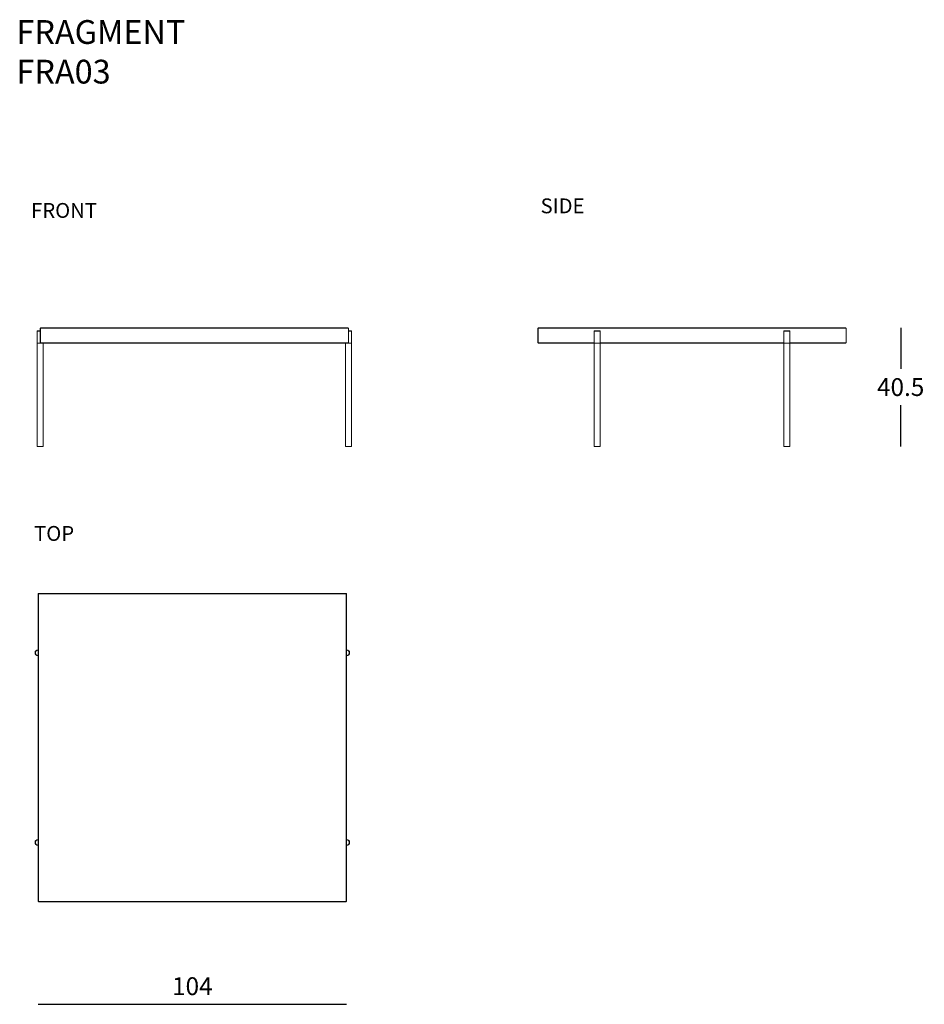
# Model space of a CAD drawing. Units: millimetres. Extents: x 635 to 939, y 357 to 688.
import ezdxf

# ---------------------------------------------------------------- set-up
doc = ezdxf.new("R2010")
doc.units = ezdxf.units.MM
doc.header["$PDSIZE"] = -1
doc.layers.add('QUOTE', color=253, linetype='Continuous')
doc.styles.add('glas', font='Frutiger65Bold_2.ttf')
doc.dimstyles.new('GLAS', dxfattribs={"dimtxt": 6, "dimasz": 10, "dimexe": 0.18, "dimexo": 0.0625, "dimgap": 3, "dimtad": 1, "dimtih": 1, "dimtoh": 1, "dimdec": 1, "dimdsep": 46, "dimtxsty": 'glas', "dimblk": 'NONE', "dimcen": 0, "dimse1": 1, "dimse2": 1, "dimadec": 0, "dimazin": 0, "dimtfac": 1, "dimtdec": 1, "dimtofl": 0, "dimtmove": 0, "dimatfit": 3, "dimldrblk": 'NONE', "dimfxl": 1, "dimtolj": 1, "dimtzin": 0, "dimarcsym": 0})

# ---------------------------------------------------------------- blocks, each defined once
blk = doc.blocks.new('*D19')
at = {"layer": 'Defpoints', "color": 0, "transparency": 16777216}
for p in [(641.27, 398.49), (745.07, 398.49), (745.07, 356.94)]:
    blk.add_point(p, dxfattribs=at)
at = {"layer": 'QUOTE', "color": 0, "lineweight": -2, "transparency": 16777216}
blk.add_line((641.27, 356.94), (745.07, 356.94), dxfattribs=at)
at = {"layer": 'QUOTE', "color": 0, "transparency": 16777216, "insert": (693.17, 363.04), "char_height": 6, "attachment_point": 5, "style": 'glas'}
blk.add_mtext('\\A1;104', dxfattribs=at)
blk = doc.blocks.new('_None')
blk = doc.blocks.new('*D20')
at = {"layer": 'Defpoints', "color": 0, "transparency": 16777216}
for p in [(892.74, 584.52), (893.17, 544.62), (931.45, 544.62)]:
    blk.add_point(p, dxfattribs=at)
at = {"layer": 'QUOTE', "color": 0, "lineweight": -2, "transparency": 16777216}
for p, q in [((931.45, 584.52), (931.45, 570.67)), ((931.45, 544.62), (931.45, 558.46))]:
    blk.add_line(p, q, dxfattribs=at)
at = {"layer": 'QUOTE', "color": 0, "transparency": 16777216, "insert": (931.45, 564.57), "char_height": 6, "attachment_point": 5, "style": 'glas'}
blk.add_mtext('\\A1;40.5', dxfattribs=at)

msp = doc.modelspace()

# ---------------------------------------------------------------- linework, layer by layer
at = {"color": 7, "linetype": 'Continuous', "lineweight": 15}
for p, q in [((641.05, 583.52), (640.95, 583.42)), ((640.95, 583.42), (640.95, 579.32)), ((640.95, 583.42), (641.95, 583.42)), ((641.05, 583.52), (641.95, 583.52)), ((641.95, 584.42), (641.95, 579.42)), ((641.95, 584.42), (642.05, 584.42)), ((642.05, 584.42), (745.65, 584.42)), ((642.05, 584.42), (642.05, 579.42)), ((642.1, 584.52), (642.1, 584.42)), ((642.1, 584.52), (745.6, 584.52)), ((745.6, 584.52), (745.6, 584.42)), ((745.65, 584.42), (745.75, 584.42)), ((745.65, 584.42), (745.65, 579.42)), ((745.75, 584.42), (745.75, 579.42)), ((745.75, 583.52), (746.65, 583.52)), ((745.75, 583.42), (746.75, 583.42)), ((746.75, 583.42), (746.65, 583.52)), ((746.75, 579.32), (746.75, 583.42)), ((809.37, 584.42), (809.47, 584.42)), ((809.37, 584.42), (809.37, 579.42)), ((809.47, 584.42), (809.47, 579.42)), ((809.47, 584.42), (913.07, 584.42)), ((809.52, 584.52), (809.52, 584.42)), ((809.52, 584.52), (913.02, 584.52)), ((828.37, 583.42), (828.47, 583.52)), ((828.37, 579.32), (828.37, 583.42)), ((828.37, 583.42), (830.37, 583.42)), ((828.47, 583.52), (830.27, 583.52)), ((830.27, 583.52), (830.37, 583.42)), ((830.37, 579.32), (830.37, 583.42)), ((892.17, 583.42), (892.27, 583.52)), ((892.17, 583.42), (894.17, 583.42)), ((892.17, 579.32), (892.17, 583.42)), ((892.27, 583.52), (894.07, 583.52)), ((894.07, 583.52), (894.17, 583.42)), ((894.17, 579.32), (894.17, 583.42)), ((913.02, 584.52), (913.02, 584.42)), ((913.07, 584.42), (913.07, 579.42)), ((913.07, 584.42), (913.17, 584.42)), ((913.17, 584.42), (913.17, 579.42)), ((640.95, 579.32), (640.95, 544.62)), ((640.95, 579.32), (641.95, 579.32)), ((641.95, 579.32), (641.95, 579.42)), ((641.95, 579.42), (642.05, 579.42)), ((641.95, 579.32), (642.1, 579.32)), ((642.05, 579.42), (745.65, 579.42)), ((642.1, 579.42), (642.1, 579.32)), ((642.1, 579.32), (745.6, 579.32)), ((642.95, 544.62), (642.95, 579.32)), ((744.75, 579.32), (744.75, 544.62)), ((745.6, 579.42), (745.6, 579.32)), ((745.6, 579.32), (746.75, 579.32)), ((745.6, 579.32), (745.75, 579.32)), ((745.65, 579.42), (745.75, 579.42)), ((745.75, 579.32), (745.75, 579.42)), ((745.75, 579.32), (746.75, 579.32)), ((746.75, 544.62), (746.75, 579.32)), ((809.37, 579.42), (809.47, 579.42)), ((809.47, 579.42), (828.37, 579.42)), ((809.52, 579.42), (809.52, 579.32)), ((809.52, 579.32), (828.37, 579.32)), ((828.37, 579.32), (828.37, 544.62)), ((828.37, 579.32), (830.37, 579.32)), ((830.37, 579.42), (892.17, 579.42)), ((830.37, 544.62), (830.37, 579.32)), ((830.37, 579.32), (892.17, 579.32)), ((892.17, 579.32), (892.17, 544.62)), ((892.17, 579.32), (894.17, 579.32)), ((894.17, 579.42), (913.07, 579.42)), ((894.17, 544.62), (894.17, 579.32)), ((894.17, 579.32), (913.02, 579.32)), ((913.02, 579.42), (913.02, 579.32)), ((913.07, 579.42), (913.17, 579.42)), ((640.95, 544.62), (641.95, 544.62)), ((641.95, 544.62), (642.95, 544.62)), ((744.75, 544.62), (745.75, 544.62)), ((745.75, 544.62), (746.75, 544.62)), ((828.37, 544.62), (830.37, 544.62)), ((892.17, 544.62), (894.17, 544.62)), ((641.27, 495.07), (641.27, 391.47)), ((641.37, 495.07), (641.27, 495.07)), ((744.97, 495.17), (641.37, 495.17)), ((641.37, 495.17), (641.37, 495.07)), ((641.37, 495.07), (641.37, 391.47)), ((641.42, 495.02), (641.37, 495.07)), ((744.97, 495.07), (641.37, 495.07)), ((641.42, 495.02), (641.42, 391.52)), ((744.92, 495.02), (641.42, 495.02)), ((744.97, 495.07), (744.92, 495.02)), ((744.92, 391.52), (744.92, 495.02)), ((744.97, 495.07), (744.97, 495.17)), ((744.97, 391.47), (744.97, 495.07)), ((745.07, 495.07), (744.97, 495.07)), ((745.07, 391.47), (745.07, 495.07)), ((641.27, 391.47), (641.37, 391.47)), ((641.37, 391.47), (641.42, 391.52)), ((641.37, 391.47), (744.97, 391.47)), ((641.37, 391.47), (641.37, 391.37)), ((641.37, 391.37), (744.97, 391.37)), ((641.42, 391.52), (744.92, 391.52)), ((744.92, 391.52), (744.97, 391.47)), ((744.97, 391.47), (745.07, 391.47)), ((744.97, 391.37), (744.97, 391.47))]:
    msp.add_line(p, q, dxfattribs=at)
for centre, radius, start, end in [((641.27, 475.17), 1, 90, 270), ((641.27, 475.17), 0.9, 90, 270), ((745.07, 475.17), 1, 270, 90), ((745.07, 475.17), 0.9, 270, 90), ((641.27, 411.37), 1, 90, 270), ((641.27, 411.37), 0.9, 90, 270), ((745.07, 411.37), 1, 270, 90), ((745.07, 411.37), 0.9, 270, 90)]:
    msp.add_arc(centre, radius, start, end, dxfattribs=at)

# ---------------------------------------------------------------- texts
at = {"attachment_point": 1}
for s, insert, char_height in [('FRAGMENT\\PFRA03', (633.99, 688), 8), ('FRONT', (638.93, 626.48), 5), ('SIDE', (810.32, 628.02), 5), ('TOP', (639.94, 517.83), 5)]:
    msp.add_mtext_dynamic_manual_height_columns(s, width=3515.1254, gutter_width=12.5, heights=[0], dxfattribs=dict(at, insert=insert, char_height=char_height))

# ---------------------------------------------------------------- dimensions: what is measured, and where the dimension line sits
at = {"layer": 'QUOTE', "color": 0}
dim = msp.add_linear_dim(base=(931.45, 544.62), p1=(892.74, 584.52), p2=(893.17, 544.62), angle=90, text='40.5', dimstyle='GLAS', dxfattribs=at)
dim.commit()
dim.dimension.update_dxf_attribs({"geometry": '*D20', "text_midpoint": (931.45, 564.57)})
dim = msp.add_linear_dim(base=(745.07, 356.94), p1=(641.27, 398.49), p2=(745.07, 398.49), text='104', dimstyle='GLAS', dxfattribs=at)
dim.commit()
dim.dimension.update_dxf_attribs({"geometry": '*D19', "text_midpoint": (693.17, 363.04)})

doc.saveas('drawing.dxf')
